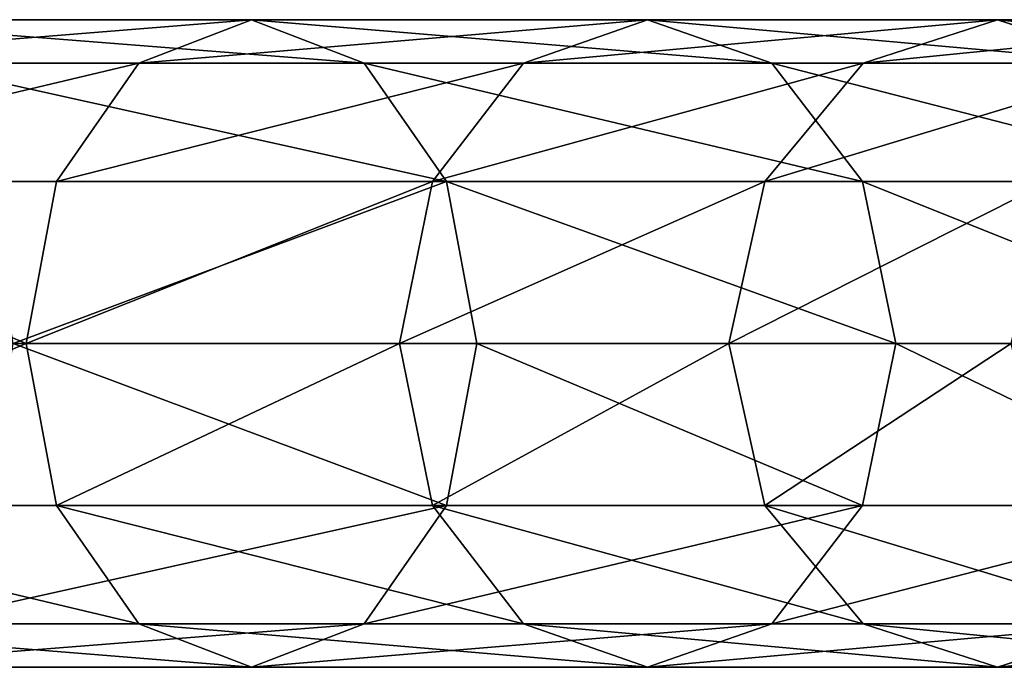
# Model space of a CAD drawing. Units: millimetres. Extents: x -646 to 3351, y -2110 to 3351.
# Drawn here: x -227 to -111, y -1388 to -1312 of the extents above; entities that cross this region are included whole.
import ezdxf

# ---------------------------------------------------------------- set-up
doc = ezdxf.new("R2010")
doc.units = ezdxf.units.MM
doc.layers.get('0').update_dxf_attribs({"true_color": 0xff5454})

# ---------------------------------------------------------------- blocks, each defined once
blk = doc.blocks.new('Group_7')
at = {"color": 8, "true_color": 0x64777b}
for p, q in [((114.75, 76.1, 329.35), (149.96, 76.1, 387.78)), ((134.18, 71, 398.45), (149.96, 76.1, 387.78)), ((149.96, 76.1, 387.78), (165.74, 71, 377.12)), ((149.96, 76.1, 387.78), (191.06, 76.1, 442.23)), ((176.47, 71, 454.48), (191.06, 76.1, 442.23)), ((191.06, 76.1, 442.23), (205.64, 71, 429.98)), ((191.06, 76.1, 442.23), (237.6, 76.1, 492.11)), ((224.37, 71, 505.81), (237.6, 76.1, 492.11)), ((237.6, 76.1, 492.11), (250.83, 71, 478.41)), ((237.6, 76.1, 492.11), (289.08, 76.1, 536.87)), ((131.56, 71, 320.38), (165.74, 71, 377.12)), ((134.18, 71, 398.45), (176.47, 71, 454.48)), ((165.74, 71, 377.12), (177.29, 57.08, 369.31)), ((165.74, 71, 377.12), (205.64, 71, 429.98)), ((165.8, 57.08, 463.45), (176.47, 71, 454.48)), ((176.47, 71, 454.48), (224.37, 71, 505.81)), ((205.64, 71, 429.98), (216.32, 57.08, 421.01)), ((205.64, 71, 429.98), (250.83, 71, 478.41)), ((214.69, 57.08, 515.84), (224.37, 71, 505.81)), ((224.37, 71, 505.81), (277.35, 71, 551.87)), ((250.83, 71, 478.41), (260.51, 57.08, 468.37)), ((250.83, 71, 478.41), (300.81, 71, 521.86)), ((122.63, 57.08, 406.26), (165.8, 57.08, 463.45)), ((143.86, 57.08, 313.82), (177.29, 57.08, 369.31)), ((161.89, 38.05, 466.74), (165.8, 57.08, 463.45)), ((165.8, 57.08, 463.45), (214.69, 57.08, 515.84)), ((177.29, 57.08, 369.31), (181.52, 38.05, 366.45)), ((177.29, 57.08, 369.31), (216.32, 57.08, 421.01)), ((211.14, 38.05, 519.51), (214.69, 57.08, 515.84)), ((214.69, 57.08, 515.84), (268.77, 57.08, 562.86)), ((216.32, 57.08, 421.01), (220.23, 38.05, 417.73)), ((216.32, 57.08, 421.01), (260.51, 57.08, 468.37)), ((260.51, 57.08, 468.37), (264.06, 38.05, 464.7)), ((260.51, 57.08, 468.37), (309.4, 57.08, 510.88)), ((118.4, 38.05, 409.12), (161.89, 38.05, 466.74)), ((148.36, 38.05, 311.42), (181.52, 38.05, 366.45)), ((165.8, 19.03, 463.45), (161.89, 38.05, 466.74)), ((161.89, 38.05, 466.74), (211.14, 38.05, 519.51)), ((181.52, 38.05, 366.45), (177.29, 19.03, 369.31)), ((181.52, 38.05, 366.45), (220.23, 38.05, 417.73)), ((214.69, 19.03, 515.84), (211.14, 38.05, 519.51)), ((211.14, 38.05, 519.51), (265.62, 38.05, 566.88)), ((220.23, 38.05, 417.73), (216.32, 19.03, 421.01)), ((220.23, 38.05, 417.73), (264.06, 38.05, 464.7)), ((264.06, 38.05, 464.7), (260.51, 19.03, 468.37)), ((264.06, 38.05, 464.7), (312.55, 38.05, 506.86)), ((122.63, 19.03, 406.26), (165.8, 19.03, 463.45)), ((177.29, 19.03, 369.31), (143.86, 19.03, 313.82)), ((177.29, 19.03, 369.31), (165.74, 5.1, 377.12)), ((176.47, 5.1, 454.48), (165.8, 19.03, 463.45)), ((165.8, 19.03, 463.45), (214.69, 19.03, 515.84)), ((216.32, 19.03, 421.01), (177.29, 19.03, 369.31)), ((216.32, 19.03, 421.01), (205.64, 5.1, 429.98)), ((224.37, 5.1, 505.81), (214.69, 19.03, 515.84)), ((214.69, 19.03, 515.84), (268.77, 19.03, 562.86)), ((260.51, 19.03, 468.37), (216.32, 19.03, 421.01)), ((260.51, 19.03, 468.37), (250.83, 5.1, 478.41)), ((309.4, 19.03, 510.88), (260.51, 19.03, 468.37)), ((131.56, 5.1, 320.38), (165.74, 5.1, 377.12)), ((149.96, 0, 387.78), (134.18, 5.1, 398.45)), ((134.18, 5.1, 398.45), (176.47, 5.1, 454.48)), ((165.74, 5.1, 377.12), (149.96, 0, 387.78)), ((165.74, 5.1, 377.12), (205.64, 5.1, 429.98)), ((191.06, 0, 442.23), (176.47, 5.1, 454.48)), ((176.47, 5.1, 454.48), (224.37, 5.1, 505.81)), ((205.64, 5.1, 429.98), (191.06, 0, 442.23)), ((205.64, 5.1, 429.98), (250.83, 5.1, 478.41)), ((237.6, 0, 492.11), (224.37, 5.1, 505.81)), ((224.37, 5.1, 505.81), (277.35, 5.1, 551.87)), ((250.83, 5.1, 478.41), (237.6, 0, 492.11)), ((250.83, 5.1, 478.41), (300.81, 5.1, 521.86)), ((114.75, 0, 329.35), (149.96, 0, 387.78)), ((149.96, 0, 387.78), (191.06, 0, 442.23)), ((191.06, 0, 442.23), (237.6, 0, 492.11)), ((237.6, 0, 492.11), (289.08, 0, 536.87))]:
    blk.add_line(p, q, dxfattribs=at)
mesh = blk.add_polyface(dxfattribs=at)
corners = [(97.95, 71, 338.32), (149.96, 76.1, 387.78), (114.75, 76.1, 329.35), (134.18, 71, 398.45)]
mesh.append_faces([[corners[k] for k in face] for face in [(0, 1, 2), (1, 0, 3)]], dxfattribs={"vtx0": -1, "color": 8})
mesh = blk.add_polyface(dxfattribs=at)
corners = [(114.75, 76.1, 329.35), (165.74, 71, 377.12), (131.56, 71, 320.38), (149.96, 76.1, 387.78)]
mesh.append_faces([[corners[k] for k in face] for face in [(0, 1, 2), (1, 0, 3)]], dxfattribs={"vtx0": -1, "color": 8})
mesh = blk.add_polyface(dxfattribs=at)
corners = [(134.18, 71, 398.45), (191.06, 76.1, 442.23), (149.96, 76.1, 387.78), (176.47, 71, 454.48)]
mesh.append_faces([[corners[k] for k in face] for face in [(0, 1, 2), (1, 0, 3)]], dxfattribs={"vtx0": -1, "color": 8})
mesh = blk.add_polyface(dxfattribs=at)
corners = [(149.96, 76.1, 387.78), (205.64, 71, 429.98), (165.74, 71, 377.12), (191.06, 76.1, 442.23)]
mesh.append_faces([[corners[k] for k in face] for face in [(0, 1, 2), (1, 0, 3)]], dxfattribs={"vtx0": -1, "color": 8})
mesh = blk.add_polyface(dxfattribs=at)
corners = [(176.47, 71, 454.48), (237.6, 76.1, 492.11), (191.06, 76.1, 442.23), (224.37, 71, 505.81)]
mesh.append_faces([[corners[k] for k in face] for face in [(0, 1, 2), (1, 0, 3)]], dxfattribs={"vtx0": -1, "color": 8})
mesh = blk.add_polyface(dxfattribs=at)
corners = [(191.06, 76.1, 442.23), (250.83, 71, 478.41), (205.64, 71, 429.98), (237.6, 76.1, 492.11)]
mesh.append_faces([[corners[k] for k in face] for face in [(0, 1, 2), (1, 0, 3)]], dxfattribs={"vtx0": -1, "color": 8})
mesh = blk.add_polyface(dxfattribs=at)
corners = [(224.37, 71, 505.81), (289.08, 76.1, 536.87), (237.6, 76.1, 492.11), (277.35, 71, 551.87)]
mesh.append_faces([[corners[k] for k in face] for face in [(0, 1, 2), (1, 0, 3)]], dxfattribs={"vtx0": -1, "color": 8})
mesh = blk.add_polyface(dxfattribs=at)
corners = [(237.6, 76.1, 492.11), (300.81, 71, 521.86), (250.83, 71, 478.41), (289.08, 76.1, 536.87)]
mesh.append_faces([[corners[k] for k in face] for face in [(0, 1, 2), (1, 0, 3)]], dxfattribs={"vtx0": -1, "color": 8})
mesh = blk.add_polyface(dxfattribs=at)
corners = [(122.63, 57.08, 406.26), (176.47, 71, 454.48), (134.18, 71, 398.45), (165.8, 57.08, 463.45)]
mesh.append_faces([[corners[k] for k in face] for face in [(0, 1, 2), (1, 0, 3)]], dxfattribs={"vtx0": -1, "color": 8})
mesh = blk.add_polyface(dxfattribs=at)
corners = [(131.56, 71, 320.38), (177.29, 57.08, 369.31), (143.86, 57.08, 313.82), (165.74, 71, 377.12)]
mesh.append_faces([[corners[k] for k in face] for face in [(0, 1, 2), (1, 0, 3)]], dxfattribs={"vtx0": -1, "color": 8})
mesh = blk.add_polyface(dxfattribs=at)
corners = [(165.74, 71, 377.12), (216.32, 57.08, 421.01), (177.29, 57.08, 369.31), (205.64, 71, 429.98)]
mesh.append_faces([[corners[k] for k in face] for face in [(0, 1, 2), (1, 0, 3)]], dxfattribs={"vtx0": -1, "color": 8})
mesh = blk.add_polyface(dxfattribs=at)
corners = [(165.8, 57.08, 463.45), (224.37, 71, 505.81), (176.47, 71, 454.48), (214.69, 57.08, 515.84)]
mesh.append_faces([[corners[k] for k in face] for face in [(0, 1, 2), (1, 0, 3)]], dxfattribs={"vtx0": -1, "color": 8})
mesh = blk.add_polyface(dxfattribs=at)
corners = [(205.64, 71, 429.98), (260.51, 57.08, 468.37), (216.32, 57.08, 421.01), (250.83, 71, 478.41)]
mesh.append_faces([[corners[k] for k in face] for face in [(0, 1, 2), (1, 0, 3)]], dxfattribs={"vtx0": -1, "color": 8})
mesh = blk.add_polyface(dxfattribs=at)
corners = [(214.69, 57.08, 515.84), (277.35, 71, 551.87), (224.37, 71, 505.81), (268.77, 57.08, 562.86)]
mesh.append_faces([[corners[k] for k in face] for face in [(0, 1, 2), (1, 0, 3)]], dxfattribs={"vtx0": -1, "color": 8})
mesh = blk.add_polyface(dxfattribs=at)
corners = [(250.83, 71, 478.41), (309.4, 57.08, 510.88), (260.51, 57.08, 468.37), (300.81, 71, 521.86)]
mesh.append_faces([[corners[k] for k in face] for face in [(0, 1, 2), (1, 0, 3)]], dxfattribs={"vtx0": -1, "color": 8})
mesh = blk.add_polyface(dxfattribs=at)
corners = [(165.8, 57.08, 463.45), (118.4, 38.05, 409.12), (161.89, 38.05, 466.74), (122.63, 57.08, 406.26)]
mesh.append_faces([[corners[k] for k in face] for face in [(0, 1, 2), (1, 0, 3)]], dxfattribs={"vtx0": -1, "color": 8})
mesh = blk.add_polyface(dxfattribs=at)
corners = [(143.86, 57.08, 313.82), (181.52, 38.05, 366.45), (148.36, 38.05, 311.42), (177.29, 57.08, 369.31)]
mesh.append_faces([[corners[k] for k in face] for face in [(0, 1, 2), (1, 0, 3)]], dxfattribs={"vtx0": -1, "color": 8})
mesh = blk.add_polyface(dxfattribs=at)
corners = [(214.69, 57.08, 515.84), (161.89, 38.05, 466.74), (211.14, 38.05, 519.51), (165.8, 57.08, 463.45)]
mesh.append_faces([[corners[k] for k in face] for face in [(0, 1, 2), (1, 0, 3)]], dxfattribs={"vtx0": -1, "color": 8})
mesh = blk.add_polyface(dxfattribs=at)
corners = [(177.29, 57.08, 369.31), (220.23, 38.05, 417.73), (181.52, 38.05, 366.45), (216.32, 57.08, 421.01)]
mesh.append_faces([[corners[k] for k in face] for face in [(0, 1, 2), (1, 0, 3)]], dxfattribs={"vtx0": -1, "color": 8})
mesh = blk.add_polyface(dxfattribs=at)
corners = [(265.62, 38.05, 566.88), (214.69, 57.08, 515.84), (211.14, 38.05, 519.51), (268.77, 57.08, 562.86)]
mesh.append_faces([[corners[k] for k in face] for face in [(0, 1, 2), (1, 0, 3)]], dxfattribs={"vtx0": -1, "color": 8})
mesh = blk.add_polyface(dxfattribs=at)
corners = [(216.32, 57.08, 421.01), (264.06, 38.05, 464.7), (220.23, 38.05, 417.73), (260.51, 57.08, 468.37)]
mesh.append_faces([[corners[k] for k in face] for face in [(0, 1, 2), (1, 0, 3)]], dxfattribs={"vtx0": -1, "color": 8})
mesh = blk.add_polyface(dxfattribs=at)
corners = [(309.4, 57.08, 510.88), (264.06, 38.05, 464.7), (260.51, 57.08, 468.37), (312.55, 38.05, 506.86)]
mesh.append_faces([[corners[k] for k in face] for face in [(0, 1, 2), (1, 0, 3)]], dxfattribs={"vtx0": -1, "color": 8})
mesh = blk.add_polyface(dxfattribs=at)
corners = [(161.89, 38.05, 466.74), (122.63, 19.03, 406.26), (165.8, 19.03, 463.45), (118.4, 38.05, 409.12)]
mesh.append_faces([[corners[k] for k in face] for face in [(0, 1, 2), (1, 0, 3)]], dxfattribs={"vtx0": -1, "color": 8})
mesh = blk.add_polyface(dxfattribs=at)
corners = [(148.36, 38.05, 311.42), (177.29, 19.03, 369.31), (143.86, 19.03, 313.82), (181.52, 38.05, 366.45)]
mesh.append_faces([[corners[k] for k in face] for face in [(0, 1, 2), (1, 0, 3)]], dxfattribs={"vtx0": -1, "color": 8})
mesh = blk.add_polyface(dxfattribs=at)
corners = [(211.14, 38.05, 519.51), (165.8, 19.03, 463.45), (214.69, 19.03, 515.84), (161.89, 38.05, 466.74)]
mesh.append_faces([[corners[k] for k in face] for face in [(0, 1, 2), (1, 0, 3)]], dxfattribs={"vtx0": -1, "color": 8})
mesh = blk.add_polyface(dxfattribs=at)
corners = [(181.52, 38.05, 366.45), (216.32, 19.03, 421.01), (177.29, 19.03, 369.31), (220.23, 38.05, 417.73)]
mesh.append_faces([[corners[k] for k in face] for face in [(0, 1, 2), (1, 0, 3)]], dxfattribs={"vtx0": -1, "color": 8})
mesh = blk.add_polyface(dxfattribs=at)
corners = [(214.69, 19.03, 515.84), (265.62, 38.05, 566.88), (211.14, 38.05, 519.51), (268.77, 19.03, 562.86)]
mesh.append_faces([[corners[k] for k in face] for face in [(0, 1, 2), (1, 0, 3)]], dxfattribs={"vtx0": -1, "color": 8})
mesh = blk.add_polyface(dxfattribs=at)
corners = [(220.23, 38.05, 417.73), (260.51, 19.03, 468.37), (216.32, 19.03, 421.01), (264.06, 38.05, 464.7)]
mesh.append_faces([[corners[k] for k in face] for face in [(0, 1, 2), (1, 0, 3)]], dxfattribs={"vtx0": -1, "color": 8})
mesh = blk.add_polyface(dxfattribs=at)
corners = [(264.06, 38.05, 464.7), (309.4, 19.03, 510.88), (260.51, 19.03, 468.37), (312.55, 38.05, 506.86)]
mesh.append_faces([[corners[k] for k in face] for face in [(0, 1, 2), (1, 0, 3)]], dxfattribs={"vtx0": -1, "color": 8})
mesh = blk.add_polyface(dxfattribs=at)
corners = [(176.47, 5.1, 454.48), (122.63, 19.03, 406.26), (134.18, 5.1, 398.45), (165.8, 19.03, 463.45)]
mesh.append_faces([[corners[k] for k in face] for face in [(0, 1, 2), (1, 0, 3)]], dxfattribs={"vtx0": -1, "color": 8})
mesh = blk.add_polyface(dxfattribs=at)
corners = [(177.29, 19.03, 369.31), (131.56, 5.1, 320.38), (143.86, 19.03, 313.82), (165.74, 5.1, 377.12)]
mesh.append_faces([[corners[k] for k in face] for face in [(0, 1, 2), (1, 0, 3)]], dxfattribs={"vtx0": -1, "color": 8})
mesh = blk.add_polyface(dxfattribs=at)
corners = [(216.32, 19.03, 421.01), (165.74, 5.1, 377.12), (177.29, 19.03, 369.31), (205.64, 5.1, 429.98)]
mesh.append_faces([[corners[k] for k in face] for face in [(0, 1, 2), (1, 0, 3)]], dxfattribs={"vtx0": -1, "color": 8})
mesh = blk.add_polyface(dxfattribs=at)
corners = [(224.37, 5.1, 505.81), (165.8, 19.03, 463.45), (176.47, 5.1, 454.48), (214.69, 19.03, 515.84)]
mesh.append_faces([[corners[k] for k in face] for face in [(0, 1, 2), (1, 0, 3)]], dxfattribs={"vtx0": -1, "color": 8})
mesh = blk.add_polyface(dxfattribs=at)
corners = [(260.51, 19.03, 468.37), (205.64, 5.1, 429.98), (216.32, 19.03, 421.01), (250.83, 5.1, 478.41)]
mesh.append_faces([[corners[k] for k in face] for face in [(0, 1, 2), (1, 0, 3)]], dxfattribs={"vtx0": -1, "color": 8})
mesh = blk.add_polyface(dxfattribs=at)
corners = [(277.35, 5.1, 551.87), (214.69, 19.03, 515.84), (224.37, 5.1, 505.81), (268.77, 19.03, 562.86)]
mesh.append_faces([[corners[k] for k in face] for face in [(0, 1, 2), (1, 0, 3)]], dxfattribs={"vtx0": -1, "color": 8})
mesh = blk.add_polyface(dxfattribs=at)
corners = [(309.4, 19.03, 510.88), (250.83, 5.1, 478.41), (260.51, 19.03, 468.37), (300.81, 5.1, 521.86)]
mesh.append_faces([[corners[k] for k in face] for face in [(0, 1, 2), (1, 0, 3)]], dxfattribs={"vtx0": -1, "color": 8})
mesh = blk.add_polyface(dxfattribs=at)
corners = [(149.96, 0, 387.78), (97.95, 5.1, 338.32), (114.75, 0, 329.35), (134.18, 5.1, 398.45)]
mesh.append_faces([[corners[k] for k in face] for face in [(0, 1, 2), (1, 0, 3)]], dxfattribs={"vtx0": -1, "color": 8})
mesh = blk.add_polyface(dxfattribs=at)
corners = [(165.74, 5.1, 377.12), (114.75, 0, 329.35), (131.56, 5.1, 320.38), (149.96, 0, 387.78)]
mesh.append_faces([[corners[k] for k in face] for face in [(0, 1, 2), (1, 0, 3)]], dxfattribs={"vtx0": -1, "color": 8})
mesh = blk.add_polyface(dxfattribs=at)
corners = [(191.06, 0, 442.23), (134.18, 5.1, 398.45), (149.96, 0, 387.78), (176.47, 5.1, 454.48)]
mesh.append_faces([[corners[k] for k in face] for face in [(0, 1, 2), (1, 0, 3)]], dxfattribs={"vtx0": -1, "color": 8})
mesh = blk.add_polyface(dxfattribs=at)
corners = [(205.64, 5.1, 429.98), (149.96, 0, 387.78), (165.74, 5.1, 377.12), (191.06, 0, 442.23)]
mesh.append_faces([[corners[k] for k in face] for face in [(0, 1, 2), (1, 0, 3)]], dxfattribs={"vtx0": -1, "color": 8})
mesh = blk.add_polyface(dxfattribs=at)
corners = [(237.6, 0, 492.11), (176.47, 5.1, 454.48), (191.06, 0, 442.23), (224.37, 5.1, 505.81)]
mesh.append_faces([[corners[k] for k in face] for face in [(0, 1, 2), (1, 0, 3)]], dxfattribs={"vtx0": -1, "color": 8})
mesh = blk.add_polyface(dxfattribs=at)
corners = [(250.83, 5.1, 478.41), (191.06, 0, 442.23), (205.64, 5.1, 429.98), (237.6, 0, 492.11)]
mesh.append_faces([[corners[k] for k in face] for face in [(0, 1, 2), (1, 0, 3)]], dxfattribs={"vtx0": -1, "color": 8})
mesh = blk.add_polyface(dxfattribs=at)
corners = [(289.08, 0, 536.87), (224.37, 5.1, 505.81), (237.6, 0, 492.11), (277.35, 5.1, 551.87)]
mesh.append_faces([[corners[k] for k in face] for face in [(0, 1, 2), (1, 0, 3)]], dxfattribs={"vtx0": -1, "color": 8})
mesh = blk.add_polyface(dxfattribs=at)
corners = [(300.81, 5.1, 521.86), (237.6, 0, 492.11), (250.83, 5.1, 478.41), (289.08, 0, 536.87)]
mesh.append_faces([[corners[k] for k in face] for face in [(0, 1, 2), (1, 0, 3)]], dxfattribs={"vtx0": -1, "color": 8})
blk = doc.blocks.new('Component_2')
at = {"extrusion": (0, 1, 0)}
blk.add_arc((-704.1, 1402.78, 50), 654.42, 358.20487, 69.90977, dxfattribs=at)
blk.add_blockref('Group_7', (11.97, 11.95, 1381.48))
blk = doc.blocks.new('Group_12')
at = {"rotation": 270}
blk.add_blockref('Component_2', (709.99, 695.87, 91.03), dxfattribs=at)

msp = doc.modelspace()

# ---------------------------------------------------------------- block references
at = {"extrusion": (0, 0, -1), "zscale": -1, "rotation": 89.99999999999997}
msp.add_blockref('Group_12', (645.87, -2109.99, 91.03), dxfattribs=at)

doc.saveas('drawing.dxf')
